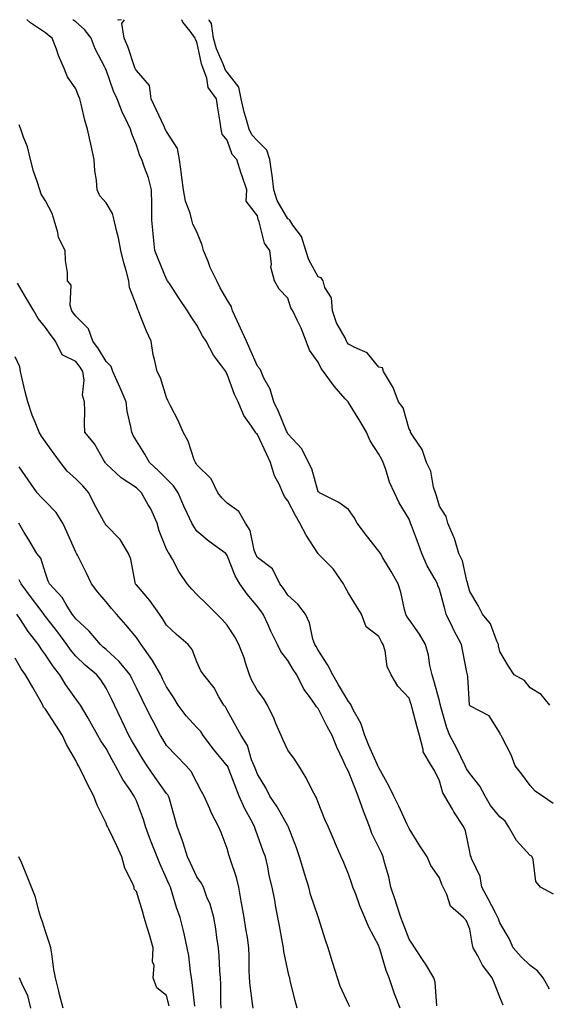
# Model space of a CAD drawing. Units: inches. Extents: x 957923 to 960563, y 7268858 to 7271498.
# Drawn here: x 959440 to 959614, y 7271173 to 7271498 of the extents above; entities that cross this region are included whole.
import ezdxf

# ---------------------------------------------------------------- set-up
doc = ezdxf.new("R2010")
doc.units = ezdxf.units.IN
doc.header["$MEASUREMENT"] = 0
doc.layers.add('Contour_95797268', color=7, linetype='Continuous', true_color=0xe9d9bd)

msp = doc.modelspace()

# ---------------------------------------------------------------- linework, layer by layer
at = {"layer": 'Contour_95797268'}
for points in [[(959599.13, 7271173, 3136), (959598.05, 7271175.55, 3136), (959596.19, 7271180.06, 3136), (959595.46, 7271181.92, 3136), (959592.25, 7271186.12, 3136), (959590.73, 7271189.24, 3136), (959589.24, 7271191.92, 3136), (959588.93, 7271192.8, 3136), (959588.05, 7271198, 3136), (959586.95, 7271200.82, 3136), (959586.01, 7271201.92, 3136), (959581.69, 7271205.56, 3136), (959580.55, 7271209.42, 3136), (959579.3, 7271211.92, 3136), (959578.9, 7271212.77, 3136), (959578.05, 7271214.93, 3136), (959575.21, 7271219.08, 3136), (959574.02, 7271221.92, 3136), (959571.64, 7271225.51, 3136), (959568.05, 7271231.21, 3136), (959567.84, 7271231.71, 3136), (959567.75, 7271231.92, 3136), (959567.47, 7271232.5, 3136), (959564.72, 7271238.59, 3136), (959563.05, 7271241.92, 3136), (959561.41, 7271245.28, 3136), (959558.05, 7271251.21, 3136), (959557.84, 7271251.71, 3136), (959557.77, 7271251.92, 3136), (959557.56, 7271252.41, 3136), (959554.79, 7271258.66, 3136), (959553.46, 7271261.92, 3136), (959552.08, 7271265.95, 3136), (959549.65, 7271270.32, 3136), (959548.89, 7271271.92, 3136), (959548.63, 7271272.5, 3136), (959548.05, 7271273.08, 3136), (959544.78, 7271278.65, 3136), (959542.87, 7271281.92, 3136), (959541.26, 7271285.13, 3136), (959538.05, 7271290.1, 3136), (959537.34, 7271291.21, 3136), (959536.9, 7271291.92, 3136), (959536.32, 7271293.65, 3136), (959535.23, 7271299.1, 3136), (959533.84, 7271301.92, 3136), (959531.36, 7271305.23, 3136), (959528.05, 7271308.16, 3136), (959526.56, 7271310.43, 3136), (959525.39, 7271311.92, 3136), (959523, 7271316.87, 3136), (959518.05, 7271320.66, 3136), (959517.54, 7271321.41, 3136), (959517.32, 7271321.92, 3136), (959516.9, 7271323.07, 3136), (959515.63, 7271329.5, 3136), (959514.1, 7271331.92, 3136), (959511.92, 7271335.79, 3136), (959508.05, 7271338.52, 3136), (959506.34, 7271340.21, 3136), (959504.93, 7271341.92, 3136), (959502.7, 7271346.57, 3136), (959498.05, 7271351.2, 3136), (959497.79, 7271351.66, 3136), (959497.52, 7271351.92, 3136), (959497.16, 7271352.81, 3136), (959495.12, 7271358.99, 3136), (959493.51, 7271361.92, 3136), (959491.88, 7271365.75, 3136), (959489.28, 7271370.69, 3136), (959488.67, 7271371.92, 3136), (959488.49, 7271372.36, 3136), (959488.05, 7271373.34, 3136), (959486, 7271379.87, 3136), (959484.88, 7271381.92, 3136), (959484.08, 7271385.89, 3136), (959483.58, 7271387.45, 3136), (959482.91, 7271391.92, 3136), (959481.41, 7271395.28, 3136), (959479.24, 7271400.73, 3136), (959478.74, 7271401.92, 3136), (959478.54, 7271402.41, 3136), (959478.05, 7271403.71, 3136), (959475.79, 7271409.66, 3136), (959475.57, 7271411.92, 3136), (959474.69, 7271415.28, 3136), (959473.94, 7271417.81, 3136), (959472.96, 7271421.92, 3136), (959472.2, 7271426.07, 3136), (959471.5, 7271428.47, 3136), (959470.74, 7271431.92, 3136), (959470.23, 7271434.1, 3136), (959468.05, 7271437.64, 3136), (959466.03, 7271439.9, 3136), (959465.1, 7271441.92, 3136), (959464.9, 7271445.07, 3136), (959464.33, 7271448.2, 3136), (959464.13, 7271451.92, 3136), (959463.03, 7271456.9, 3136), (959463.01, 7271456.96, 3136), (959461.89, 7271461.92, 3136), (959461, 7271464.87, 3136), (959459.82, 7271470.15, 3136), (959459.35, 7271471.92, 3136), (959458.98, 7271472.85, 3136), (959458.05, 7271475.23, 3136), (959455.28, 7271479.15, 3136), (959454.24, 7271481.92, 3136), (959452.36, 7271486.23, 3136), (959451.66, 7271488.31, 3136), (959450.3, 7271491.92, 3136), (959448.99, 7271492.86, 3136), (959448.05, 7271493.68, 3136), (959443.11, 7271496.98, 3136), (959442.07, 7271497.9, 3136), (959441.95, 7271498, 3136)], [(959614.36, 7271178.23, 3135), (959612.27, 7271181.92, 3135), (959610.46, 7271184.33, 3135), (959608.05, 7271186.08, 3135), (959605.02, 7271188.89, 3135), (959602.42, 7271191.92, 3135), (959601.11, 7271194.98, 3135), (959598.05, 7271200.12, 3135), (959597.51, 7271201.38, 3135), (959597.37, 7271201.92, 3135), (959596.59, 7271203.38, 3135), (959594.14, 7271208.01, 3135), (959592.03, 7271211.92, 3135), (959591.56, 7271215.43, 3135), (959588.64, 7271221.33, 3135), (959588.49, 7271221.92, 3135), (959588.36, 7271222.23, 3135), (959588.05, 7271223.55, 3135), (959586.62, 7271230.49, 3135), (959586.04, 7271231.92, 3135), (959582.85, 7271236.72, 3135), (959582.39, 7271237.58, 3135), (959579.89, 7271241.92, 3135), (959579.16, 7271243.03, 3135), (959578.05, 7271247, 3135), (959576.44, 7271250.31, 3135), (959575.49, 7271251.92, 3135), (959572.68, 7271256.55, 3135), (959572.69, 7271257.28, 3135), (959571.44, 7271261.92, 3135), (959570.73, 7271264.6, 3135), (959569.07, 7271270.9, 3135), (959568.8, 7271271.92, 3135), (959568.64, 7271272.51, 3135), (959568.05, 7271274.26, 3135), (959564.3, 7271278.17, 3135), (959562.16, 7271281.92, 3135), (959560.84, 7271284.71, 3135), (959560.12, 7271289.85, 3135), (959559.51, 7271291.92, 3135), (959558.93, 7271292.8, 3135), (959558.05, 7271294.61, 3135), (959553.84, 7271297.71, 3135), (959552.31, 7271301.92, 3135), (959550.69, 7271304.56, 3135), (959548.05, 7271308.88, 3135), (959547.01, 7271310.88, 3135), (959546.43, 7271311.92, 3135), (959542.99, 7271316.86, 3135), (959538.05, 7271321.84, 3135), (959538.01, 7271321.88, 3135), (959538, 7271321.92, 3135), (959537.91, 7271322.06, 3135), (959534.09, 7271327.96, 3135), (959532.01, 7271331.92, 3135), (959530.59, 7271334.46, 3135), (959528.05, 7271339.25, 3135), (959526.89, 7271340.76, 3135), (959526.43, 7271341.92, 3135), (959525.15, 7271344.82, 3135), (959523.69, 7271347.56, 3135), (959522.29, 7271351.92, 3135), (959520.99, 7271354.86, 3135), (959518.05, 7271361.18, 3135), (959517.64, 7271361.51, 3135), (959517.37, 7271361.92, 3135), (959516.08, 7271363.89, 3135), (959513.53, 7271367.4, 3135), (959511.6, 7271371.92, 3135), (959510.46, 7271374.33, 3135), (959508.05, 7271381.12, 3135), (959507.71, 7271381.58, 3135), (959507.53, 7271381.92, 3135), (959506.3, 7271383.67, 3135), (959503.53, 7271387.4, 3135), (959501.05, 7271391.92, 3135), (959499.9, 7271393.77, 3135), (959498.05, 7271397.25, 3135), (959496.15, 7271400.02, 3135), (959494.89, 7271401.92, 3135), (959492.21, 7271406.08, 3135), (959489, 7271410.97, 3135), (959488.38, 7271411.92, 3135), (959488.25, 7271412.12, 3135), (959488.05, 7271412.41, 3135), (959485.23, 7271419.1, 3135), (959484.16, 7271421.92, 3135), (959483.74, 7271426.23, 3135), (959483.65, 7271427.52, 3135), (959483.21, 7271431.92, 3135), (959483.14, 7271436.83, 3135), (959483.14, 7271437.01, 3135), (959483.08, 7271441.92, 3135), (959482.01, 7271445.88, 3135), (959480.73, 7271449.24, 3135), (959479.86, 7271451.92, 3135), (959479.2, 7271453.07, 3135), (959478.05, 7271456.57, 3135), (959476.53, 7271460.4, 3135), (959476.09, 7271461.92, 3135), (959474.35, 7271465.62, 3135), (959473.46, 7271467.33, 3135), (959471.69, 7271471.92, 3135), (959470.51, 7271474.38, 3135), (959468.05, 7271481.42, 3135), (959467.9, 7271481.77, 3135), (959467.84, 7271481.92, 3135), (959467.67, 7271482.3, 3135), (959464.5, 7271488.37, 3135), (959463.16, 7271491.92, 3135), (959460.95, 7271494.82, 3135), (959458.05, 7271497.28, 3135), (959457.08, 7271498, 3135)], [(959473.19, 7271498, 3134), (959472.15, 7271497.82, 3134), (959471.9, 7271498, 3134)], [(959615.75, 7271209.62, 3134), (959611.4, 7271211.92, 3134), (959609.91, 7271213.78, 3134), (959608.95, 7271221.02, 3134), (959608.62, 7271221.92, 3134), (959608.34, 7271222.21, 3134), (959608.05, 7271222.36, 3134), (959603.45, 7271227.32, 3134), (959600.83, 7271231.92, 3134), (959599.73, 7271233.6, 3134), (959598.05, 7271235.13, 3134), (959594.96, 7271238.83, 3134), (959593.11, 7271241.92, 3134), (959591.37, 7271245.24, 3134), (959588.05, 7271249.37, 3134), (959586.99, 7271250.86, 3134), (959586.55, 7271251.92, 3134), (959585.09, 7271254.88, 3134), (959583.8, 7271257.67, 3134), (959581.45, 7271261.92, 3134), (959580.54, 7271264.41, 3134), (959578.58, 7271271.39, 3134), (959578.4, 7271271.92, 3134), (959578.36, 7271272.23, 3134), (959578.05, 7271273.29, 3134), (959576.22, 7271280.09, 3134), (959575.66, 7271281.92, 3134), (959574.94, 7271285.03, 3134), (959574.49, 7271288.36, 3134), (959573.45, 7271291.92, 3134), (959571.45, 7271295.32, 3134), (959568.05, 7271300.11, 3134), (959567.32, 7271301.19, 3134), (959566.93, 7271301.92, 3134), (959566.51, 7271303.46, 3134), (959565.3, 7271309.17, 3134), (959564.4, 7271311.92, 3134), (959562.16, 7271316.03, 3134), (959559.42, 7271320.55, 3134), (959558.61, 7271321.92, 3134), (959558.39, 7271322.26, 3134), (959558.05, 7271322.71, 3134), (959554.03, 7271327.9, 3134), (959550.9, 7271331.92, 3134), (959549.92, 7271333.8, 3134), (959548.05, 7271336.47, 3134), (959544.9, 7271338.77, 3134), (959538.44, 7271341.92, 3134), (959538.26, 7271342.13, 3134), (959538.05, 7271342.31, 3134), (959535.97, 7271349.84, 3134), (959534.83, 7271351.92, 3134), (959532.62, 7271356.49, 3134), (959528.05, 7271361.4, 3134), (959527.89, 7271361.76, 3134), (959527.82, 7271361.92, 3134), (959527.64, 7271362.33, 3134), (959524.92, 7271368.8, 3134), (959523.45, 7271371.92, 3134), (959522.26, 7271376.13, 3134), (959520.17, 7271379.8, 3134), (959519.22, 7271381.92, 3134), (959518.88, 7271382.75, 3134), (959518.05, 7271383.67, 3134), (959515.55, 7271389.42, 3134), (959514.45, 7271391.92, 3134), (959512.42, 7271396.3, 3134), (959511.34, 7271398.63, 3134), (959509.82, 7271401.92, 3134), (959509.42, 7271403.29, 3134), (959508.05, 7271405.6, 3134), (959505.72, 7271409.59, 3134), (959504.62, 7271411.92, 3134), (959502.44, 7271416.31, 3134), (959501.73, 7271418.24, 3134), (959500.2, 7271421.92, 3134), (959499.73, 7271423.6, 3134), (959498.05, 7271428.01, 3134), (959496.67, 7271430.54, 3134), (959496.32, 7271431.92, 3134), (959495.76, 7271434.21, 3134), (959494.28, 7271438.15, 3134), (959493.64, 7271441.92, 3134), (959492.97, 7271446.84, 3134), (959492.94, 7271447.03, 3134), (959492.29, 7271451.92, 3134), (959491.64, 7271455.51, 3134), (959488.05, 7271461.08, 3134), (959487.73, 7271461.6, 3134), (959487.59, 7271461.92, 3134), (959487.19, 7271462.78, 3134), (959484.54, 7271468.41, 3134), (959482.96, 7271471.92, 3134), (959482.38, 7271476.25, 3134), (959478.05, 7271481.19, 3134), (959477.8, 7271481.67, 3134), (959477.7, 7271481.92, 3134), (959477.47, 7271482.5, 3134), (959475.27, 7271489.14, 3134), (959474, 7271491.92, 3134), (959473.25, 7271496.72, 3134), (959474.18, 7271498, 3134)], [(959615.58, 7271239.45, 3133), (959612.12, 7271241.92, 3133), (959609.71, 7271243.58, 3133), (959608.05, 7271245.46, 3133), (959605.24, 7271249.11, 3133), (959603.08, 7271251.92, 3133), (959601.7, 7271255.57, 3133), (959598.77, 7271261.2, 3133), (959598.44, 7271261.92, 3133), (959598.26, 7271262.13, 3133), (959598.05, 7271262.76, 3133), (959594.52, 7271268.39, 3133), (959588.37, 7271271.6, 3133), (959588.05, 7271271.81, 3133), (959588.01, 7271271.92, 3133), (959588, 7271271.97, 3133), (959587.42, 7271281.3, 3133), (959587.31, 7271281.92, 3133), (959587.14, 7271282.83, 3133), (959585.76, 7271289.63, 3133), (959585.36, 7271291.92, 3133), (959582.77, 7271296.64, 3133), (959582.35, 7271297.62, 3133), (959580.34, 7271301.92, 3133), (959579.86, 7271303.73, 3133), (959578.05, 7271310.13, 3133), (959577.54, 7271311.41, 3133), (959577.41, 7271311.92, 3133), (959576.65, 7271313.32, 3133), (959574.03, 7271317.9, 3133), (959572.21, 7271321.92, 3133), (959571.13, 7271325, 3133), (959568.84, 7271331.13, 3133), (959568.56, 7271331.92, 3133), (959568.43, 7271332.3, 3133), (959568.05, 7271333.22, 3133), (959564.78, 7271338.65, 3133), (959563.26, 7271341.92, 3133), (959561.57, 7271345.44, 3133), (959560.37, 7271349.6, 3133), (959559.51, 7271351.92, 3133), (959559.09, 7271352.96, 3133), (959558.05, 7271354.72, 3133), (959555.18, 7271359.05, 3133), (959554, 7271361.92, 3133), (959551.81, 7271365.68, 3133), (959548.05, 7271371.76, 3133), (959547.96, 7271371.83, 3133), (959547.91, 7271371.92, 3133), (959547.01, 7271372.96, 3133), (959543.3, 7271377.17, 3133), (959539.84, 7271381.92, 3133), (959539.09, 7271382.96, 3133), (959538.05, 7271385, 3133), (959535.16, 7271389.03, 3133), (959534.13, 7271391.92, 3133), (959532.42, 7271396.29, 3133), (959531.12, 7271398.85, 3133), (959529.69, 7271401.92, 3133), (959529.06, 7271402.93, 3133), (959528.05, 7271406.13, 3133), (959525.23, 7271409.1, 3133), (959523.61, 7271411.92, 3133), (959522.46, 7271416.33, 3133), (959522.64, 7271417.33, 3133), (959522.06, 7271421.92, 3133), (959520.39, 7271424.26, 3133), (959518.61, 7271431.36, 3133), (959518.38, 7271431.92, 3133), (959518.27, 7271432.14, 3133), (959518.05, 7271433.33, 3133), (959514.29, 7271438.16, 3133), (959514.55, 7271441.92, 3133), (959512.82, 7271446.69, 3133), (959512.65, 7271447.32, 3133), (959511.19, 7271451.92, 3133), (959509.69, 7271453.56, 3133), (959508.05, 7271458.26, 3133), (959506.38, 7271460.25, 3133), (959506.09, 7271461.92, 3133), (959505.76, 7271464.21, 3133), (959504.94, 7271468.81, 3133), (959504.53, 7271471.92, 3133), (959501.72, 7271475.59, 3133), (959501.28, 7271478.69, 3133), (959500.1, 7271481.92, 3133), (959499.56, 7271483.43, 3133), (959498.05, 7271490.67, 3133), (959497.6, 7271491.47, 3133), (959497.43, 7271491.92, 3133), (959495.8, 7271494.17, 3133), (959493.34, 7271497.21, 3133), (959493.04, 7271498, 3133)], [(959614.5, 7271271.92, 3132), (959611.6, 7271275.47, 3132), (959608.05, 7271277.6, 3132), (959606.12, 7271279.99, 3132), (959602.72, 7271281.92, 3132), (959600.9, 7271284.77, 3132), (959598.05, 7271289.6, 3132), (959597.61, 7271291.48, 3132), (959597.51, 7271291.92, 3132), (959596.99, 7271292.98, 3132), (959594.88, 7271298.75, 3132), (959592.24, 7271301.92, 3132), (959590.87, 7271304.74, 3132), (959588.05, 7271309.45, 3132), (959587.54, 7271311.41, 3132), (959587.4, 7271311.92, 3132), (959587.06, 7271312.91, 3132), (959585.64, 7271319.51, 3132), (959584.45, 7271321.92, 3132), (959583, 7271326.87, 3132), (959582.88, 7271327.09, 3132), (959580.8, 7271331.92, 3132), (959580.29, 7271334.16, 3132), (959578.05, 7271337.51, 3132), (959577.1, 7271340.97, 3132), (959576.75, 7271341.92, 3132), (959576.12, 7271343.85, 3132), (959575.24, 7271349.11, 3132), (959573.75, 7271351.92, 3132), (959572.37, 7271356.24, 3132), (959569.26, 7271360.71, 3132), (959568.57, 7271361.92, 3132), (959568.48, 7271362.35, 3132), (959568.05, 7271362.92, 3132), (959566.11, 7271369.98, 3132), (959564.57, 7271371.92, 3132), (959562.83, 7271376.7, 3132), (959561.9, 7271378.07, 3132), (959559.66, 7271381.92, 3132), (959559.3, 7271383.17, 3132), (959558.05, 7271383.44, 3132), (959554.25, 7271388.12, 3132), (959550.13, 7271389.84, 3132), (959548.05, 7271391.03, 3132), (959547.67, 7271391.54, 3132), (959547.45, 7271391.92, 3132), (959546.93, 7271393.04, 3132), (959544.11, 7271397.98, 3132), (959542.83, 7271401.92, 3132), (959542.42, 7271406.29, 3132), (959540.28, 7271409.69, 3132), (959539.67, 7271411.92, 3132), (959538.99, 7271412.86, 3132), (959538.05, 7271413.14, 3132), (959534.96, 7271418.83, 3132), (959533.94, 7271421.92, 3132), (959532.58, 7271426.45, 3132), (959529.69, 7271430.28, 3132), (959528.67, 7271431.92, 3132), (959528.39, 7271432.26, 3132), (959528.05, 7271432.37, 3132), (959524.51, 7271438.38, 3132), (959523.37, 7271441.92, 3132), (959522.82, 7271446.69, 3132), (959522.72, 7271447.25, 3132), (959522.11, 7271451.92, 3132), (959521.14, 7271455.01, 3132), (959518.05, 7271458.08, 3132), (959516.18, 7271460.05, 3132), (959515.26, 7271461.92, 3132), (959514.22, 7271465.75, 3132), (959513.58, 7271467.45, 3132), (959512.68, 7271471.92, 3132), (959511.86, 7271475.73, 3132), (959508.05, 7271480.67, 3132), (959507.47, 7271481.34, 3132), (959507.27, 7271481.92, 3132), (959506.83, 7271483.14, 3132), (959504.55, 7271488.42, 3132), (959503.55, 7271491.92, 3132), (959502.83, 7271496.7, 3132), (959502.1, 7271497.87, 3132), (959502.06, 7271498, 3132)], [(959577.25, 7271172.72, 3137), (959576.66, 7271180.53, 3137), (959576.21, 7271181.92, 3137), (959573.42, 7271186.55, 3137), (959573.15, 7271187.02, 3137), (959569.98, 7271191.92, 3137), (959569.22, 7271193.09, 3137), (959568.05, 7271194.78, 3137), (959566.07, 7271199.94, 3137), (959565.34, 7271201.92, 3137), (959564.02, 7271205.95, 3137), (959563.54, 7271207.41, 3137), (959562.05, 7271211.92, 3137), (959561.37, 7271215.24, 3137), (959559.96, 7271220.01, 3137), (959559.51, 7271221.92, 3137), (959559.07, 7271222.94, 3137), (959558.05, 7271224.95, 3137), (959555.76, 7271229.63, 3137), (959554.96, 7271231.92, 3137), (959553.04, 7271236.91, 3137), (959553.03, 7271236.94, 3137), (959551.24, 7271241.92, 3137), (959550.34, 7271244.21, 3137), (959548.05, 7271250.05, 3137), (959547.4, 7271251.27, 3137), (959547.11, 7271251.92, 3137), (959546.35, 7271253.62, 3137), (959544.19, 7271258.06, 3137), (959542.68, 7271261.92, 3137), (959541.05, 7271264.92, 3137), (959538.05, 7271270.77, 3137), (959537.51, 7271271.38, 3137), (959537.18, 7271271.92, 3137), (959535.22, 7271274.75, 3137), (959533.37, 7271277.24, 3137), (959530.99, 7271281.92, 3137), (959529.84, 7271283.71, 3137), (959528.05, 7271286.62, 3137), (959525.75, 7271289.62, 3137), (959524.66, 7271291.92, 3137), (959522.48, 7271296.35, 3137), (959521.57, 7271298.4, 3137), (959519.93, 7271301.92, 3137), (959519.17, 7271303.04, 3137), (959518.05, 7271304.45, 3137), (959514.62, 7271308.49, 3137), (959512.22, 7271311.92, 3137), (959510.65, 7271314.52, 3137), (959508.05, 7271321.3, 3137), (959507.78, 7271321.65, 3137), (959507.53, 7271321.92, 3137), (959502.05, 7271325.92, 3137), (959498.05, 7271329.34, 3137), (959496.98, 7271330.85, 3137), (959496.39, 7271331.92, 3137), (959494.92, 7271335.05, 3137), (959493.67, 7271337.55, 3137), (959491.84, 7271341.92, 3137), (959490.34, 7271344.21, 3137), (959488.05, 7271346.56, 3137), (959485.34, 7271349.21, 3137), (959482.34, 7271351.92, 3137), (959480.84, 7271354.71, 3137), (959478.05, 7271359.11, 3137), (959477.01, 7271360.88, 3137), (959476.51, 7271361.92, 3137), (959476.23, 7271363.74, 3137), (959475.05, 7271368.92, 3137), (959474.67, 7271371.92, 3137), (959472.73, 7271376.6, 3137), (959472.17, 7271377.8, 3137), (959470.33, 7271381.92, 3137), (959469.75, 7271383.62, 3137), (959468.05, 7271385.31, 3137), (959465.57, 7271389.44, 3137), (959463.69, 7271391.92, 3137), (959462.21, 7271396.08, 3137), (959458.05, 7271400.18, 3137), (959457.29, 7271401.16, 3137), (959456.74, 7271401.92, 3137), (959456.2, 7271403.77, 3137), (959456.59, 7271410.46, 3137), (959455.34, 7271411.92, 3137), (959455.3, 7271414.67, 3137), (959454.65, 7271418.52, 3137), (959454.6, 7271421.92, 3137), (959452.34, 7271426.21, 3137), (959452.19, 7271427.78, 3137), (959450.97, 7271431.92, 3137), (959450.24, 7271434.11, 3137), (959448.05, 7271438.22, 3137), (959446.61, 7271440.48, 3137), (959446.16, 7271441.92, 3137), (959445.34, 7271444.63, 3137), (959444.15, 7271448.02, 3137), (959443.12, 7271451.92, 3137), (959442.17, 7271456.04, 3137), (959440.77, 7271459.2, 3137), (959439.9, 7271461.92, 3137), (959439.4, 7271463.27, 3137)], [(959565.11, 7271171.92, 3138), (959563.28, 7271176.69, 3138), (959563.15, 7271177.02, 3138), (959561.45, 7271181.92, 3138), (959560.51, 7271184.38, 3138), (959558.4, 7271191.57, 3138), (959558.23, 7271192.1, 3138), (959558.05, 7271192.58, 3138), (959554.79, 7271198.66, 3138), (959553.42, 7271201.92, 3138), (959551.82, 7271205.69, 3138), (959550.45, 7271209.52, 3138), (959549.51, 7271211.92, 3138), (959549.13, 7271213, 3138), (959548.05, 7271216.19, 3138), (959546.37, 7271220.24, 3138), (959545.59, 7271221.92, 3138), (959543.8, 7271226.17, 3138), (959543.36, 7271227.23, 3138), (959541.35, 7271231.92, 3138), (959540.28, 7271234.15, 3138), (959538.05, 7271239.8, 3138), (959537.51, 7271241.38, 3138), (959537.15, 7271241.92, 3138), (959536.12, 7271243.85, 3138), (959534.05, 7271247.92, 3138), (959531.64, 7271251.92, 3138), (959530.26, 7271254.13, 3138), (959528.05, 7271257.08, 3138), (959526.47, 7271260.34, 3138), (959525.81, 7271261.92, 3138), (959524.12, 7271265.85, 3138), (959523.51, 7271267.38, 3138), (959521.29, 7271271.92, 3138), (959520.12, 7271273.99, 3138), (959518.05, 7271276.71, 3138), (959516.17, 7271280.05, 3138), (959515.44, 7271281.92, 3138), (959514.12, 7271285.85, 3138), (959513.65, 7271287.52, 3138), (959511.91, 7271291.92, 3138), (959510.56, 7271294.43, 3138), (959508.05, 7271298.27, 3138), (959506.34, 7271300.21, 3138), (959504.61, 7271301.92, 3138), (959501.33, 7271305.2, 3138), (959498.05, 7271308.38, 3138), (959496.31, 7271310.18, 3138), (959494.85, 7271311.92, 3138), (959492.12, 7271315.99, 3138), (959489.96, 7271320.01, 3138), (959488.87, 7271321.92, 3138), (959488.54, 7271322.41, 3138), (959488.05, 7271323.4, 3138), (959485.59, 7271329.46, 3138), (959484.89, 7271331.92, 3138), (959482.79, 7271336.66, 3138), (959481.96, 7271338.01, 3138), (959479.77, 7271341.92, 3138), (959478.9, 7271342.77, 3138), (959478.05, 7271343.54, 3138), (959473.08, 7271346.89, 3138), (959473.04, 7271346.91, 3138), (959468.05, 7271351.55, 3138), (959467.88, 7271351.75, 3138), (959467.72, 7271351.92, 3138), (959467.18, 7271352.79, 3138), (959464.23, 7271358.1, 3138), (959461.05, 7271361.92, 3138), (959460.96, 7271364.83, 3138), (959461.05, 7271368.92, 3138), (959460.96, 7271371.92, 3138), (959460.29, 7271374.16, 3138), (959460.87, 7271379.1, 3138), (959460.43, 7271381.92, 3138), (959459.51, 7271383.38, 3138), (959458.05, 7271385.25, 3138), (959453.56, 7271387.43, 3138), (959451.38, 7271391.92, 3138), (959449.92, 7271393.8, 3138), (959448.05, 7271396.43, 3138), (959445.6, 7271399.47, 3138), (959444.25, 7271401.92, 3138), (959441.92, 7271405.79, 3138), (959438.85, 7271411.12, 3138)], [(959548.53, 7271172.4, 3139), (959548.05, 7271173.29, 3139), (959545.33, 7271179.2, 3139), (959544.4, 7271181.92, 3139), (959542.92, 7271186.79, 3139), (959542.82, 7271187.15, 3139), (959541.34, 7271191.92, 3139), (959540.51, 7271194.38, 3139), (959538.19, 7271201.78, 3139), (959538.15, 7271201.92, 3139), (959538.05, 7271202.14, 3139), (959535.54, 7271209.41, 3139), (959534.99, 7271211.92, 3139), (959533.58, 7271216.39, 3139), (959533.32, 7271217.19, 3139), (959531.86, 7271221.92, 3139), (959530.93, 7271224.8, 3139), (959528.26, 7271231.71, 3139), (959528.19, 7271231.92, 3139), (959528.15, 7271232.02, 3139), (959528.05, 7271232.14, 3139), (959524.47, 7271238.34, 3139), (959522.13, 7271241.92, 3139), (959520.8, 7271244.67, 3139), (959518.05, 7271249.1, 3139), (959517.21, 7271251.08, 3139), (959516.88, 7271251.92, 3139), (959516.06, 7271253.91, 3139), (959514.7, 7271258.57, 3139), (959512.59, 7271261.92, 3139), (959511.04, 7271264.91, 3139), (959508.05, 7271270.28, 3139), (959507.45, 7271271.32, 3139), (959506.9, 7271271.92, 3139), (959505.3, 7271274.67, 3139), (959503.77, 7271277.64, 3139), (959500.32, 7271281.92, 3139), (959499.37, 7271283.24, 3139), (959498.05, 7271286.16, 3139), (959496.44, 7271290.31, 3139), (959495.16, 7271291.92, 3139), (959491.34, 7271295.21, 3139), (959488.05, 7271298.33, 3139), (959486.65, 7271300.52, 3139), (959485.67, 7271301.92, 3139), (959482.55, 7271306.42, 3139), (959478.05, 7271311.56, 3139), (959477.88, 7271311.75, 3139), (959477.74, 7271311.92, 3139), (959477.61, 7271312.36, 3139), (959476.2, 7271320.07, 3139), (959475.5, 7271321.92, 3139), (959472.73, 7271326.6, 3139), (959468.05, 7271331.26, 3139), (959467.8, 7271331.67, 3139), (959467.66, 7271331.92, 3139), (959467.21, 7271332.76, 3139), (959464.26, 7271338.13, 3139), (959462.33, 7271341.92, 3139), (959460.34, 7271344.21, 3139), (959458.05, 7271346.57, 3139), (959455.25, 7271349.12, 3139), (959453.04, 7271351.92, 3139), (959450.98, 7271354.85, 3139), (959448.05, 7271358.78, 3139), (959446.74, 7271360.61, 3139), (959446, 7271361.92, 3139), (959444.71, 7271365.26, 3139), (959443.72, 7271367.59, 3139), (959442.25, 7271371.92, 3139), (959441.41, 7271375.28, 3139), (959440.42, 7271379.55, 3139), (959439.85, 7271381.92, 3139), (959439.58, 7271383.45, 3139), (959438.05, 7271386.84, 3139)], [(959531.1, 7271171.92, 3140), (959530.47, 7271174.34, 3140), (959528.86, 7271181.11, 3140), (959528.66, 7271181.92, 3140), (959528.52, 7271182.39, 3140), (959528.05, 7271184.38, 3140), (959526.77, 7271190.64, 3140), (959526.64, 7271191.92, 3140), (959526.31, 7271193.66, 3140), (959525.3, 7271199.17, 3140), (959524.76, 7271201.92, 3140), (959524.02, 7271205.95, 3140), (959523.77, 7271207.64, 3140), (959522.92, 7271211.92, 3140), (959521.88, 7271215.75, 3140), (959521.4, 7271218.57, 3140), (959520.63, 7271221.92, 3140), (959519.93, 7271223.8, 3140), (959518.05, 7271229.05, 3140), (959517.29, 7271231.16, 3140), (959517.05, 7271231.92, 3140), (959515.96, 7271234.01, 3140), (959513.86, 7271237.73, 3140), (959512.01, 7271241.92, 3140), (959510.86, 7271244.73, 3140), (959508.08, 7271251.89, 3140), (959508.07, 7271251.92, 3140), (959508.05, 7271251.95, 3140), (959503.55, 7271257.42, 3140), (959500.14, 7271261.92, 3140), (959499.33, 7271263.2, 3140), (959498.05, 7271264.56, 3140), (959494.5, 7271268.37, 3140), (959491.88, 7271271.92, 3140), (959490.47, 7271274.34, 3140), (959488.05, 7271278, 3140), (959486.73, 7271280.6, 3140), (959486.09, 7271281.92, 3140), (959483.33, 7271286.64, 3140), (959483.14, 7271287.01, 3140), (959479.63, 7271291.92, 3140), (959479.01, 7271292.88, 3140), (959478.05, 7271294.21, 3140), (959474.58, 7271298.45, 3140), (959471.51, 7271301.92, 3140), (959469.9, 7271303.77, 3140), (959468.05, 7271305.96, 3140), (959465.34, 7271309.21, 3140), (959463.23, 7271311.92, 3140), (959461.63, 7271315.5, 3140), (959458.59, 7271321.38, 3140), (959458.32, 7271321.92, 3140), (959458.23, 7271322.1, 3140), (959458.05, 7271322.42, 3140), (959455.16, 7271329.03, 3140), (959453.81, 7271331.92, 3140), (959451.58, 7271335.45, 3140), (959448.05, 7271339.09, 3140), (959446.66, 7271340.53, 3140), (959445.36, 7271341.92, 3140), (959442.36, 7271346.23, 3140), (959439.42, 7271350.55, 3140)], [(959516.55, 7271171.92, 3141), (959516.42, 7271173.55, 3141), (959515.56, 7271179.43, 3141), (959515.38, 7271181.92, 3141), (959515.32, 7271184.65, 3141), (959515.29, 7271189.16, 3141), (959515.22, 7271191.92, 3141), (959514.7, 7271195.27, 3141), (959514.23, 7271198.1, 3141), (959513.67, 7271201.92, 3141), (959512.8, 7271206.67, 3141), (959512.69, 7271207.28, 3141), (959511.84, 7271211.92, 3141), (959511.15, 7271215.02, 3141), (959509.09, 7271220.88, 3141), (959508.81, 7271221.92, 3141), (959508.62, 7271222.49, 3141), (959508.05, 7271224.64, 3141), (959506.03, 7271229.9, 3141), (959505.19, 7271231.92, 3141), (959502.69, 7271236.56, 3141), (959502.26, 7271237.71, 3141), (959500.44, 7271241.92, 3141), (959499.58, 7271243.45, 3141), (959498.05, 7271246.35, 3141), (959496.12, 7271249.99, 3141), (959494.48, 7271251.92, 3141), (959491.32, 7271255.19, 3141), (959488.05, 7271258.62, 3141), (959486.77, 7271260.64, 3141), (959485.98, 7271261.92, 3141), (959483.77, 7271266.2, 3141), (959483.27, 7271267.14, 3141), (959480.87, 7271271.92, 3141), (959479.92, 7271273.8, 3141), (959478.05, 7271277.65, 3141), (959476.66, 7271280.53, 3141), (959475.97, 7271281.92, 3141), (959472.42, 7271286.29, 3141), (959468.05, 7271290.23, 3141), (959467.13, 7271291, 3141), (959466.17, 7271291.92, 3141), (959462.46, 7271296.33, 3141), (959458.05, 7271300.4, 3141), (959457.4, 7271301.27, 3141), (959456.89, 7271301.92, 3141), (959454.85, 7271305.12, 3141), (959453.54, 7271307.41, 3141), (959449.37, 7271311.92, 3141), (959448.98, 7271312.85, 3141), (959448.05, 7271315.41, 3141), (959446.49, 7271320.36, 3141), (959445.22, 7271321.92, 3141), (959442.55, 7271326.42, 3141), (959441.08, 7271328.89, 3141), (959439.27, 7271331.92, 3141)], [(959506.05, 7271171.92, 3142), (959505.94, 7271174.03, 3142), (959505.94, 7271179.81, 3142), (959505.81, 7271181.92, 3142), (959505.65, 7271184.32, 3142), (959505.4, 7271189.27, 3142), (959505.21, 7271191.92, 3142), (959504.66, 7271195.31, 3142), (959504.25, 7271198.12, 3142), (959503.62, 7271201.92, 3142), (959502.37, 7271206.24, 3142), (959501.35, 7271208.62, 3142), (959500.17, 7271211.92, 3142), (959499.44, 7271213.31, 3142), (959498.05, 7271215.32, 3142), (959495.89, 7271219.76, 3142), (959494.93, 7271221.92, 3142), (959493.47, 7271226.5, 3142), (959493.28, 7271227.15, 3142), (959491.52, 7271231.92, 3142), (959490.76, 7271234.63, 3142), (959488.97, 7271241, 3142), (959488.71, 7271241.92, 3142), (959488.46, 7271242.33, 3142), (959488.05, 7271242.8, 3142), (959484.22, 7271248.09, 3142), (959481.61, 7271251.92, 3142), (959480.24, 7271254.11, 3142), (959478.05, 7271257.64, 3142), (959476.48, 7271260.35, 3142), (959475.6, 7271261.92, 3142), (959473.39, 7271266.58, 3142), (959473.17, 7271267.04, 3142), (959470.85, 7271271.92, 3142), (959469.93, 7271273.8, 3142), (959468.05, 7271277.53, 3142), (959466.34, 7271280.21, 3142), (959465.01, 7271281.92, 3142), (959461.21, 7271285.08, 3142), (959458.05, 7271288.12, 3142), (959456.34, 7271290.21, 3142), (959455.16, 7271291.92, 3142), (959452.09, 7271295.96, 3142), (959448.05, 7271301.2, 3142), (959447.73, 7271301.6, 3142), (959447.51, 7271301.92, 3142), (959445.93, 7271304.04, 3142), (959443.46, 7271307.33, 3142), (959440.04, 7271311.92, 3142), (959439.41, 7271313.28, 3142)], [(959497.38, 7271172.59, 3143), (959496.52, 7271180.39, 3143), (959496.21, 7271181.92, 3143), (959495.87, 7271184.1, 3143), (959495.36, 7271189.23, 3143), (959494.87, 7271191.92, 3143), (959493.9, 7271196.07, 3143), (959493.61, 7271197.48, 3143), (959492.51, 7271201.92, 3143), (959491.3, 7271205.17, 3143), (959489.91, 7271210.06, 3143), (959489.3, 7271211.92, 3143), (959488.9, 7271212.77, 3143), (959488.05, 7271214.79, 3143), (959485.78, 7271219.65, 3143), (959484.91, 7271221.92, 3143), (959482.97, 7271226.84, 3143), (959482.88, 7271227.09, 3143), (959481.09, 7271231.92, 3143), (959480.37, 7271234.24, 3143), (959478.05, 7271240.36, 3143), (959477.54, 7271241.41, 3143), (959477.32, 7271241.92, 3143), (959475.88, 7271244.09, 3143), (959473.55, 7271247.42, 3143), (959471.22, 7271251.92, 3143), (959470.06, 7271253.93, 3143), (959468.05, 7271257.58, 3143), (959466.32, 7271260.19, 3143), (959465.38, 7271261.92, 3143), (959462.74, 7271266.61, 3143), (959461.8, 7271268.17, 3143), (959459.58, 7271271.92, 3143), (959458.97, 7271272.84, 3143), (959458.05, 7271274.01, 3143), (959454.76, 7271278.63, 3143), (959452.83, 7271281.92, 3143), (959450.71, 7271284.58, 3143), (959448.05, 7271288.52, 3143), (959446.6, 7271290.47, 3143), (959445.71, 7271291.92, 3143), (959442.38, 7271296.25, 3143), (959439.78, 7271300.19, 3143), (959438.61, 7271301.92, 3143)], [(959488.88, 7271172.75, 3144), (959488.05, 7271176.11, 3144), (959484.82, 7271178.69, 3144), (959483.58, 7271181.92, 3144), (959483.88, 7271186.09, 3144), (959483.42, 7271187.29, 3144), (959483.56, 7271191.92, 3144), (959482.34, 7271196.21, 3144), (959481.72, 7271198.25, 3144), (959480.65, 7271201.92, 3144), (959480.04, 7271203.91, 3144), (959478.05, 7271210.44, 3144), (959477.36, 7271211.23, 3144), (959477.28, 7271211.92, 3144), (959476.79, 7271213.18, 3144), (959474.27, 7271218.14, 3144), (959473.27, 7271221.92, 3144), (959471.6, 7271225.47, 3144), (959468.93, 7271231.04, 3144), (959468.51, 7271231.92, 3144), (959468.36, 7271232.23, 3144), (959468.05, 7271232.95, 3144), (959465.07, 7271238.94, 3144), (959464.01, 7271241.92, 3144), (959461.98, 7271245.85, 3144), (959459.93, 7271250.04, 3144), (959459, 7271251.92, 3144), (959458.63, 7271252.5, 3144), (959458.05, 7271253.63, 3144), (959455.02, 7271258.89, 3144), (959453.72, 7271261.92, 3144), (959451.49, 7271265.36, 3144), (959448.05, 7271270.62, 3144), (959447.37, 7271271.24, 3144), (959447.23, 7271271.92, 3144), (959446.12, 7271273.85, 3144), (959443.87, 7271277.74, 3144), (959441.52, 7271281.92, 3144), (959440.06, 7271283.93, 3144), (959438.05, 7271287.37, 3144)], [(959453.92, 7271171.92, 3145), (959452.66, 7271176.53, 3145), (959452.43, 7271177.54, 3145), (959451.34, 7271181.92, 3145), (959450.85, 7271184.72, 3145), (959450.12, 7271189.85, 3145), (959449.78, 7271191.92, 3145), (959449.39, 7271193.26, 3145), (959448.05, 7271197.28, 3145), (959446.92, 7271200.79, 3145), (959446.56, 7271201.92, 3145), (959445.88, 7271204.09, 3145), (959444.72, 7271208.59, 3145), (959443.5, 7271211.92, 3145), (959441.89, 7271215.76, 3145), (959440.22, 7271219.75, 3145), (959439.3, 7271221.92, 3145)], [(959443.25, 7271171.92, 3146), (959442.26, 7271176.13, 3146), (959440.43, 7271179.54, 3146), (959439.51, 7271181.92, 3146)]]:
    msp.add_polyline3d(points, dxfattribs=at)

doc.saveas('drawing.dxf')
